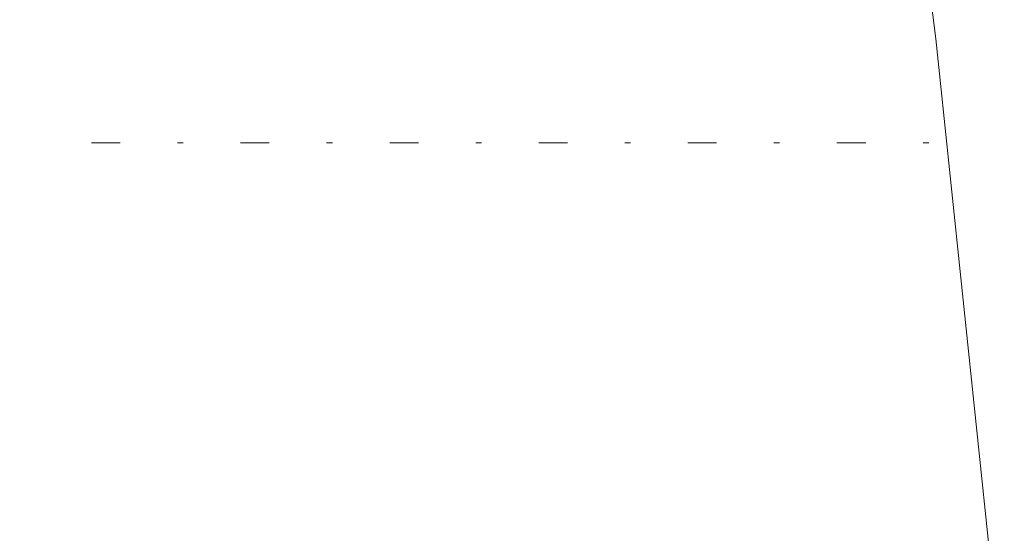
# Model space of a CAD drawing. Units: millimetres. Extents: x -67 to 17, y -38 to 107.
# Drawn here: x -23 to -6, y -29 to -20 of the extents above; entities that cross this region are included whole.
import ezdxf

# ---------------------------------------------------------------- set-up
doc = ezdxf.new("R2010")
doc.units = ezdxf.units.MM
doc.header["$MEASUREMENT"] = 0
for name, pattern in [('New Line100', [2.6, 0.5, -1, 0.1, -1]), ('New Line101', [2.6, 0.5, -1, 0.1, -1]), ('New Line102', [2.6, 0.5, -1, 0.1, -1]), ('New Line103', [2.6, 0.5, -1, 0.1, -1]), ('New Line104', [2.6, 0.5, -1, 0.1, -1]), ('New Line105', [2.6, 0.5, -1, 0.1, -1]), ('New Line106', [2.6, 0.5, -1, 0.1, -1]), ('New Line107', [2.6, 0.5, -1, 0.1, -1]), ('New Line108', [2.6, 0.5, -1, 0.1, -1]), ('New Line109', [2.6, 0.5, -1, 0.1, -1]), ('New Line110', [2.6, 0.5, -1, 0.1, -1]), ('New Line111', [2.6, 0.5, -1, 0.1, -1]), ('New Line112', [2.6, 0.5, -1, 0.1, -1]), ('New Line113', [2.6, 0.5, -1, 0.1, -1]), ('New Line114', [2.6, 0.5, -1, 0.1, -1]), ('New Line115', [2.6, 0.5, -1, 0.1, -1]), ('New Line93', [2.6, 0.5, -1, 0.1, -1]), ('New Line94', [2.6, 0.5, -1, 0.1, -1]), ('New Line95', [2.6, 0.5, -1, 0.1, -1]), ('New Line96', [2.6, 0.5, -1, 0.1, -1]), ('New Line97', [2.6, 0.5, -1, 0.1, -1]), ('New Line98', [2.6, 0.5, -1, 0.1, -1]), ('New Line99', [2.6, 0.5, -1, 0.1, -1])]:
    doc.linetypes.add(name, pattern=pattern)
doc.layers.add('Ebene 1', color=7, linetype='Continuous')

msp = doc.modelspace()

# ---------------------------------------------------------------- linework, layer by layer
at = {"layer": 'Ebene 1', "lineweight": 13}
msp.add_open_spline([(-7.0835, -20.7617), (-8.0128, -11.9202), (-15.4682, -5.2074), (-24.3584, -5.2074), (-24.3584, -5.2074), (-33.2489, -5.2074), (-40.704, -11.9202), (-41.6332, -20.7617)], degree=3, knots=[0, 0, 0, 0, 0.5, 0.5, 0.5, 0.5, 1, 1, 1, 1], dxfattribs=at)
for points in [[(-7.0835, -20.7617), (-7.0835, -20.7617), (-7.0835, -20.7617), (-7.0835, -20.7617)], [(-7.0835, -20.7617), (-7.0835, -20.7617), (-5.8866, -32.1506), (-5.8866, -32.1506)], [(-7.0835, -20.7617), (-7.0835, -20.7617), (-5.8866, -32.1506), (-5.8866, -32.1506)], [(-7.0835, -20.7617), (-7.0835, -20.7617), (-5.8866, -32.1506), (-5.8866, -32.1506)], [(-7.0835, -20.7617), (-7.0835, -20.7617), (-5.8866, -32.1506), (-5.8866, -32.1506)], [(-7.0835, -20.7617), (-7.0835, -20.7617), (-5.8866, -32.1506), (-5.8866, -32.1506)], [(-7.0835, -20.7617), (-7.0835, -20.7617), (-5.8866, -32.1506), (-5.8866, -32.1506)], [(-7.0835, -20.7617), (-7.0835, -20.7617), (-5.8866, -32.1506), (-5.8866, -32.1506)], [(-7.0835, -20.7617), (-7.0835, -20.7617), (-5.8866, -32.1506), (-5.8866, -32.1506)], [(-7.0835, -20.7617), (-7.0835, -20.7617), (-5.8866, -32.1506), (-5.8866, -32.1506)], [(-7.0835, -20.7617), (-7.0835, -20.7617), (-5.8866, -32.1506), (-5.8866, -32.1506)], [(-7.0835, -20.7617), (-7.0835, -20.7617), (-5.8866, -32.1506), (-5.8866, -32.1506)], [(-7.0835, -20.7617), (-7.0835, -20.7617), (-5.8866, -32.1506), (-5.8866, -32.1506)], [(-7.0835, -20.7617), (-7.0835, -20.7617), (-5.8866, -32.1506), (-5.8866, -32.1506)], [(-7.0835, -20.7617), (-7.0835, -20.7617), (-5.8866, -32.1506), (-5.8866, -32.1506)], [(-7.0835, -20.7617), (-7.0835, -20.7617), (-5.8866, -32.1506), (-5.8866, -32.1506)], [(-7.0835, -20.7617), (-7.0835, -20.7617), (-5.8866, -32.1506), (-5.8866, -32.1506)], [(-7.0835, -20.7617), (-7.0835, -20.7617), (-5.8866, -32.1506), (-5.8866, -32.1506)], [(-7.0835, -20.7617), (-7.0835, -20.7617), (-5.8866, -32.1506), (-5.8866, -32.1506)], [(-7.0835, -20.7617), (-7.0835, -20.7617), (-5.8866, -32.1506), (-5.8866, -32.1506)], [(-7.0835, -20.7617), (-7.0835, -20.7617), (-5.8866, -32.1506), (-5.8866, -32.1506)], [(-7.0835, -20.7617), (-7.0835, -20.7617), (-5.8866, -32.1506), (-5.8866, -32.1506)]]:
    msp.add_open_spline(points, degree=3, dxfattribs=at)
at = {"layer": 'Ebene 1', "linetype": 'New Line93', "lineweight": 5}
msp.add_open_spline([(-21.8042, -22.5773), (-21.8042, -22.5773), (-21.8042, -22.5773), (-21.8042, -22.5773)], degree=3, dxfattribs=at)
at = {"layer": 'Ebene 1', "linetype": 'New Line95', "lineweight": 5}
msp.add_open_spline([(-21.8042, -22.5773), (-21.8042, -22.5773), (-6.8928, -22.5773), (-6.8928, -22.5773)], degree=3, dxfattribs=at)
at = {"layer": 'Ebene 1', "linetype": 'New Line96', "lineweight": 5}
msp.add_open_spline([(-21.8042, -22.5773), (-21.8042, -22.5773), (-6.8928, -22.5773), (-6.8928, -22.5773)], degree=3, dxfattribs=at)
at = {"layer": 'Ebene 1', "linetype": 'New Line97', "lineweight": 5}
msp.add_open_spline([(-21.8042, -22.5773), (-21.8042, -22.5773), (-6.8928, -22.5773), (-6.8928, -22.5773)], degree=3, dxfattribs=at)
at = {"layer": 'Ebene 1', "linetype": 'New Line98', "lineweight": 5}
msp.add_open_spline([(-21.8042, -22.5773), (-21.8042, -22.5773), (-6.8928, -22.5773), (-6.8928, -22.5773)], degree=3, dxfattribs=at)
at = {"layer": 'Ebene 1', "linetype": 'New Line99', "lineweight": 5}
msp.add_open_spline([(-21.8042, -22.5773), (-21.8042, -22.5773), (-6.8928, -22.5773), (-6.8928, -22.5773)], degree=3, dxfattribs=at)
at = {"layer": 'Ebene 1', "linetype": 'New Line100', "lineweight": 5}
msp.add_open_spline([(-21.8042, -22.5773), (-21.8042, -22.5773), (-6.8928, -22.5773), (-6.8928, -22.5773)], degree=3, dxfattribs=at)
at = {"layer": 'Ebene 1', "linetype": 'New Line101', "lineweight": 5}
msp.add_open_spline([(-21.8042, -22.5773), (-21.8042, -22.5773), (-6.8928, -22.5773), (-6.8928, -22.5773)], degree=3, dxfattribs=at)
at = {"layer": 'Ebene 1', "linetype": 'New Line102', "lineweight": 5}
msp.add_open_spline([(-21.8042, -22.5773), (-21.8042, -22.5773), (-6.8928, -22.5773), (-6.8928, -22.5773)], degree=3, dxfattribs=at)
at = {"layer": 'Ebene 1', "linetype": 'New Line103', "lineweight": 5}
msp.add_open_spline([(-21.8042, -22.5773), (-21.8042, -22.5773), (-6.8928, -22.5773), (-6.8928, -22.5773)], degree=3, dxfattribs=at)
at = {"layer": 'Ebene 1', "linetype": 'New Line104', "lineweight": 5}
msp.add_open_spline([(-21.8042, -22.5773), (-21.8042, -22.5773), (-6.8928, -22.5773), (-6.8928, -22.5773)], degree=3, dxfattribs=at)
at = {"layer": 'Ebene 1', "linetype": 'New Line105', "lineweight": 5}
msp.add_open_spline([(-21.8042, -22.5773), (-21.8042, -22.5773), (-6.8928, -22.5773), (-6.8928, -22.5773)], degree=3, dxfattribs=at)
at = {"layer": 'Ebene 1', "linetype": 'New Line106', "lineweight": 5}
msp.add_open_spline([(-21.8042, -22.5773), (-21.8042, -22.5773), (-6.8928, -22.5773), (-6.8928, -22.5773)], degree=3, dxfattribs=at)
at = {"layer": 'Ebene 1', "linetype": 'New Line107', "lineweight": 5}
msp.add_open_spline([(-21.8042, -22.5773), (-21.8042, -22.5773), (-6.8928, -22.5773), (-6.8928, -22.5773)], degree=3, dxfattribs=at)
at = {"layer": 'Ebene 1', "linetype": 'New Line108', "lineweight": 5}
msp.add_open_spline([(-21.8042, -22.5773), (-21.8042, -22.5773), (-6.8928, -22.5773), (-6.8928, -22.5773)], degree=3, dxfattribs=at)
at = {"layer": 'Ebene 1', "linetype": 'New Line109', "lineweight": 5}
msp.add_open_spline([(-21.8042, -22.5773), (-21.8042, -22.5773), (-6.8928, -22.5773), (-6.8928, -22.5773)], degree=3, dxfattribs=at)
at = {"layer": 'Ebene 1', "linetype": 'New Line110', "lineweight": 5}
msp.add_open_spline([(-21.8042, -22.5773), (-21.8042, -22.5773), (-6.8928, -22.5773), (-6.8928, -22.5773)], degree=3, dxfattribs=at)
at = {"layer": 'Ebene 1', "linetype": 'New Line111', "lineweight": 5}
msp.add_open_spline([(-21.8042, -22.5773), (-21.8042, -22.5773), (-6.8928, -22.5773), (-6.8928, -22.5773)], degree=3, dxfattribs=at)
at = {"layer": 'Ebene 1', "linetype": 'New Line112', "lineweight": 5}
msp.add_open_spline([(-21.8042, -22.5773), (-21.8042, -22.5773), (-6.8928, -22.5773), (-6.8928, -22.5773)], degree=3, dxfattribs=at)
at = {"layer": 'Ebene 1', "linetype": 'New Line113', "lineweight": 5}
msp.add_open_spline([(-21.8042, -22.5773), (-21.8042, -22.5773), (-6.8928, -22.5773), (-6.8928, -22.5773)], degree=3, dxfattribs=at)
at = {"layer": 'Ebene 1', "linetype": 'New Line114', "lineweight": 5}
msp.add_open_spline([(-21.8042, -22.5773), (-21.8042, -22.5773), (-6.8928, -22.5773), (-6.8928, -22.5773)], degree=3, dxfattribs=at)
at = {"layer": 'Ebene 1', "linetype": 'New Line115', "lineweight": 5}
msp.add_open_spline([(-21.8042, -22.5773), (-21.8042, -22.5773), (-6.8928, -22.5773), (-6.8928, -22.5773)], degree=3, dxfattribs=at)
at = {"layer": 'Ebene 1', "linetype": 'New Line94', "lineweight": 5}
msp.add_open_spline([(-6.8928, -22.5773), (-6.8928, -22.5773), (-6.8928, -22.5773), (-6.8928, -22.5773)], degree=3, dxfattribs=at)

doc.saveas('drawing.dxf')
